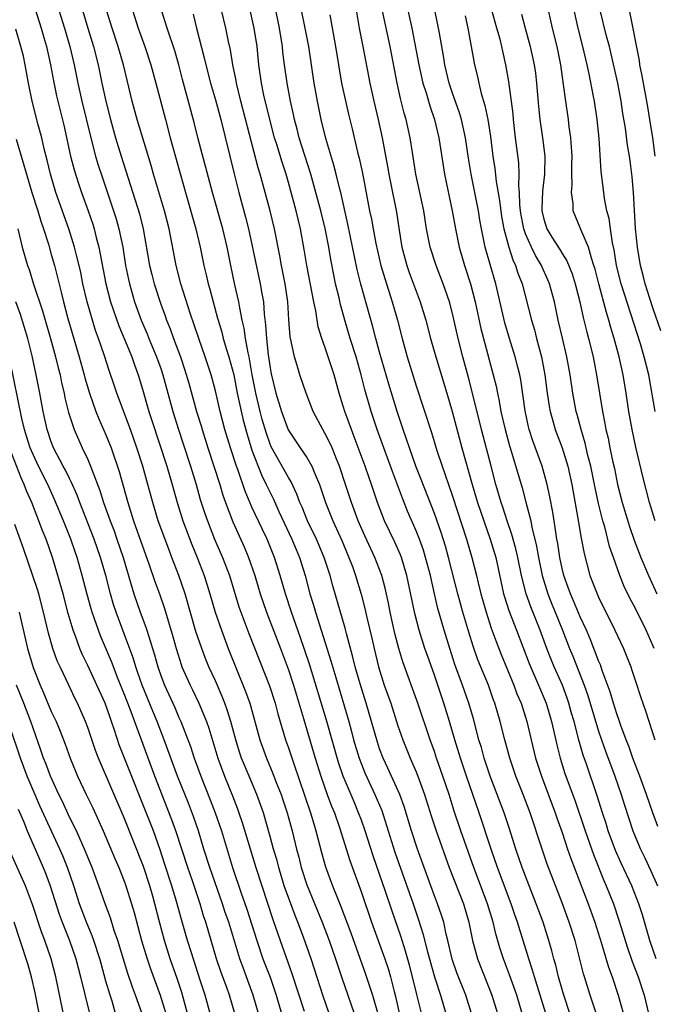
# Model space of a CAD drawing. Units: inches. Extents: x 2634000 to 2635334, y 1440000 to 1443000.
# Drawn here: x 2634170 to 2634239, y 1441414 to 1441522 of the extents above; entities that cross this region are included whole.
import ezdxf

# ---------------------------------------------------------------- set-up
doc = ezdxf.new("R2010")
doc.units = ezdxf.units.IN
doc.header["$MEASUREMENT"] = 0
doc.layers.add('LD26341440_2ft', color=17, linetype='Continuous')

msp = doc.modelspace()

# ---------------------------------------------------------------- linework, layer by layer
at = {"layer": 'LD26341440_2ft'}
for points, elevation in [([(2634211.67, 1441525), (2634212.53, 1441521), (2634213.29, 1441517), (2634213.74, 1441515), (2634214.09, 1441513.91), (2634214.49, 1441512.49), (2634215.01, 1441511), (2634215.49, 1441509), (2634215.95, 1441505.95), (2634216.11, 1441505), (2634216.96, 1441501), (2634217.3, 1441499), (2634217.71, 1441497), (2634218.31, 1441495), (2634218.97, 1441493), (2634219.48, 1441491), (2634220.1, 1441488.1), (2634220.37, 1441487), (2634221.46, 1441483), (2634221.77, 1441481.77), (2634221.91, 1441481), (2634222.11, 1441480.11), (2634222.3, 1441479), (2634222.76, 1441477), (2634223.24, 1441475.24), (2634223.45, 1441474.55), (2634224.61, 1441470.61), (2634225.04, 1441469.04), (2634225.56, 1441467), (2634225.69, 1441466.31), (2634226.21, 1441464.21), (2634226.42, 1441463), (2634226.83, 1441461), (2634227.45, 1441459), (2634227.88, 1441457.88), (2634228.26, 1441457), (2634229.06, 1441455), (2634229.82, 1441453), (2634230.17, 1441452.17), (2634231.42, 1441449), (2634231.84, 1441447.84), (2634233, 1441443.96), (2634233.32, 1441443), (2634233.75, 1441441.75), (2634234.79, 1441439), (2634235.49, 1441437), (2634235.84, 1441435.84), (2634236.77, 1441433), (2634237, 1441432.4), (2634237.59, 1441431), (2634238.06, 1441430.06), (2634238.69, 1441428.69), (2634239.45, 1441427)], 10544), ([(2634171, 1441523.78), (2634171.88, 1441521), (2634172.25, 1441519.75), (2634172.47, 1441519), (2634172.92, 1441517), (2634173.23, 1441515.23), (2634173.58, 1441513.58), (2634174.37, 1441510.37), (2634175.12, 1441507), (2634175.5, 1441505.5), (2634175.98, 1441503.98), (2634176.3, 1441503), (2634177.04, 1441501), (2634177.54, 1441499.54), (2634177.71, 1441499), (2634177.94, 1441498.06), (2634178.23, 1441497), (2634178.99, 1441493), (2634179.51, 1441491), (2634180.39, 1441488.39), (2634180.99, 1441487), (2634181.82, 1441485), (2634182.11, 1441484.11), (2634182.53, 1441483), (2634183, 1441481.43), (2634183.7, 1441479), (2634184.01, 1441477.99), (2634185.66, 1441473), (2634186.25, 1441471), (2634186.79, 1441469), (2634187.42, 1441467), (2634188.4, 1441464.4), (2634188.98, 1441463), (2634189.76, 1441461), (2634190.4, 1441459), (2634190.98, 1441456.98), (2634191.65, 1441455), (2634192.41, 1441453), (2634194.31, 1441448.31), (2634194.76, 1441447), (2634195.87, 1441443), (2634196.58, 1441441), (2634197.3, 1441439.3), (2634197.67, 1441438.33), (2634198.2, 1441437), (2634198.4, 1441436.4), (2634198.86, 1441435), (2634199.41, 1441433), (2634199.89, 1441431), (2634200.13, 1441430.13), (2634200.4, 1441429), (2634201, 1441427.09), (2634202.69, 1441423), (2634203.46, 1441421), (2634204.16, 1441419), (2634204.81, 1441417), (2634206.19, 1441413)], 10516), ([(2634229.85, 1441413), (2634229.19, 1441415), (2634229, 1441415.64), (2634228.61, 1441417), (2634228.3, 1441418.3), (2634228.09, 1441419), (2634227.88, 1441419.88), (2634227.56, 1441421), (2634226.91, 1441423), (2634226.17, 1441425), (2634224.63, 1441429), (2634223.94, 1441431), (2634223.23, 1441433.23), (2634222.64, 1441435), (2634221.9, 1441437), (2634221.13, 1441439), (2634220.46, 1441441), (2634220.15, 1441442.15), (2634219.89, 1441443), (2634219.28, 1441445.28), (2634218.77, 1441447), (2634218.07, 1441449), (2634217.26, 1441451.26), (2634216.7, 1441453), (2634216.08, 1441455), (2634215.39, 1441457.39), (2634215.01, 1441459), (2634214.56, 1441461), (2634214.04, 1441463), (2634213.8, 1441463.8), (2634213.36, 1441465), (2634213, 1441465.92), (2634212.07, 1441468.07), (2634211.49, 1441469.49), (2634210.4, 1441472.4), (2634209.45, 1441475), (2634208.74, 1441477), (2634208.07, 1441479), (2634207.39, 1441481.39), (2634206.99, 1441483), (2634206.41, 1441485), (2634205.77, 1441487), (2634205.18, 1441489), (2634204.71, 1441490.71), (2634204.55, 1441491.45), (2634204.17, 1441493), (2634203.96, 1441493.96), (2634203.64, 1441495.64), (2634203.43, 1441497), (2634203.04, 1441499.04), (2634202.54, 1441501), (2634201.44, 1441505), (2634200.17, 1441509), (2634199.94, 1441509.94), (2634199.65, 1441511), (2634199.55, 1441511.55), (2634199.24, 1441513), (2634198.85, 1441515), (2634198.56, 1441517), (2634198.39, 1441518.39), (2634198.34, 1441519), (2634198.03, 1441521), (2634197.52, 1441523.52)], 10534), ([(2634173.84, 1441523), (2634174.46, 1441521), (2634175.04, 1441519), (2634175.51, 1441517), (2634175.91, 1441515), (2634176.36, 1441513), (2634177.32, 1441509), (2634177.85, 1441507), (2634178.11, 1441506.11), (2634178.6, 1441504.6), (2634179.83, 1441501), (2634180.11, 1441500.11), (2634180.42, 1441499), (2634180.83, 1441497), (2634181.15, 1441495), (2634181.46, 1441493.46), (2634181.56, 1441493), (2634182.14, 1441491), (2634182.85, 1441489), (2634183.5, 1441487.5), (2634183.7, 1441487), (2634184.54, 1441485), (2634185, 1441483.69), (2634185.23, 1441483), (2634186.32, 1441479), (2634186.94, 1441477), (2634187.46, 1441475.46), (2634188.27, 1441473), (2634188.87, 1441471), (2634189.34, 1441469.34), (2634189.82, 1441467.82), (2634190.12, 1441467), (2634190.91, 1441465), (2634191.77, 1441463), (2634192.53, 1441461), (2634193.58, 1441457.58), (2634193.78, 1441457), (2634194.67, 1441454.67), (2634196.92, 1441448.92), (2634197.54, 1441447), (2634197.84, 1441445.84), (2634198.69, 1441443), (2634199, 1441442.11), (2634199.54, 1441440.47), (2634201.41, 1441435), (2634201.77, 1441433.77), (2634202.02, 1441433), (2634202.63, 1441430.63), (2634203.07, 1441429.07), (2634203.84, 1441427), (2634204.37, 1441425.63), (2634204.74, 1441424.74), (2634205.83, 1441421.83), (2634207.41, 1441417.41), (2634208.22, 1441415), (2634208.84, 1441412.84)], 10518), ([(2634176.43, 1441523), (2634177.02, 1441521), (2634177.64, 1441519), (2634178.15, 1441517), (2634178.55, 1441515), (2634178.97, 1441513), (2634179.48, 1441511), (2634180.04, 1441509), (2634180.65, 1441507), (2634182.67, 1441500.67), (2634183.09, 1441499), (2634183.78, 1441495), (2634184.01, 1441494.01), (2634184.28, 1441493), (2634185, 1441490.77), (2634185.47, 1441489.47), (2634185.63, 1441489), (2634186.04, 1441488.04), (2634186.4, 1441487), (2634187.15, 1441485), (2634187.62, 1441483.62), (2634188.08, 1441482.08), (2634188.94, 1441479), (2634189.43, 1441477.43), (2634189.54, 1441477), (2634190.18, 1441475), (2634190.84, 1441473), (2634191.47, 1441471), (2634191.81, 1441469.81), (2634192.1, 1441469), (2634192.91, 1441466.91), (2634194.15, 1441464.15), (2634194.63, 1441463), (2634195.31, 1441461), (2634195.92, 1441459), (2634196.61, 1441457), (2634198.14, 1441453), (2634199, 1441450.68), (2634199.55, 1441449), (2634200.67, 1441445.33), (2634201.94, 1441441), (2634202.55, 1441439), (2634203.26, 1441437), (2634203.73, 1441435.73), (2634204.04, 1441435), (2634204.61, 1441433.39), (2634205.75, 1441429.75), (2634207, 1441426.27), (2634208.12, 1441423), (2634209, 1441420.59), (2634209.56, 1441419), (2634209.92, 1441417.92), (2634210.19, 1441417), (2634210.58, 1441415.42), (2634210.7, 1441415), (2634212.06, 1441409)], 10520), ([(2634213.87, 1441411.87), (2634213.07, 1441415.07), (2634212.62, 1441417), (2634212.28, 1441418.28), (2634211.84, 1441419.84), (2634211.36, 1441421.35), (2634210.32, 1441424.32), (2634209.64, 1441426.36), (2634208.28, 1441430.28), (2634207.41, 1441433), (2634207, 1441434.18), (2634206.7, 1441435), (2634206.19, 1441436.19), (2634205.01, 1441439), (2634204.5, 1441440.5), (2634203.16, 1441445.16), (2634201.3, 1441451.3), (2634200.28, 1441454.28), (2634199.32, 1441457), (2634198.67, 1441459), (2634198.09, 1441461), (2634197.46, 1441463), (2634196.66, 1441465), (2634196.12, 1441466.12), (2634195, 1441468.52), (2634194.24, 1441470.24), (2634193.48, 1441472.52), (2634193.3, 1441473), (2634192.64, 1441475), (2634192.04, 1441477), (2634191.53, 1441479), (2634191, 1441481.27), (2634190.52, 1441483), (2634189.87, 1441485), (2634189.17, 1441487), (2634188.24, 1441489.76), (2634187.22, 1441493), (2634186.68, 1441495), (2634185.92, 1441499), (2634185.4, 1441501), (2634184.21, 1441505), (2634183.95, 1441505.95), (2634182.43, 1441511), (2634181.88, 1441513), (2634181.31, 1441515.31), (2634180.92, 1441517), (2634180.48, 1441518.48), (2634180.34, 1441519), (2634179.66, 1441521), (2634179.05, 1441523)], 10522), ([(2634181.92, 1441523), (2634182.53, 1441521), (2634183.26, 1441519), (2634183.93, 1441517), (2634184.47, 1441515), (2634185.51, 1441511), (2634186.05, 1441509), (2634187.71, 1441503), (2634188.86, 1441499), (2634189.32, 1441497), (2634189.74, 1441495), (2634189.99, 1441493.99), (2634190.21, 1441493), (2634190.39, 1441492.39), (2634190.74, 1441491), (2634191.23, 1441489.23), (2634191.29, 1441489), (2634191.69, 1441487.69), (2634191.86, 1441487), (2634192.21, 1441485.79), (2634192.46, 1441485), (2634193, 1441483), (2634193.39, 1441481), (2634194.04, 1441478.04), (2634194.46, 1441476.46), (2634195, 1441474.75), (2634196.04, 1441472.04), (2634196.57, 1441471), (2634196.7, 1441470.7), (2634197.37, 1441469.37), (2634197.96, 1441468.04), (2634199.39, 1441465), (2634199.85, 1441463.85), (2634200.22, 1441463), (2634200.84, 1441461), (2634201.36, 1441459), (2634201.74, 1441457.74), (2634201.95, 1441457), (2634203.66, 1441451.66), (2634204.18, 1441449.82), (2634205.61, 1441445), (2634205.92, 1441443.92), (2634206.15, 1441443), (2634206.74, 1441441), (2634207, 1441440.32), (2634207.39, 1441439.39), (2634208.49, 1441437), (2634209.23, 1441435.23), (2634209.95, 1441433), (2634210.68, 1441430.68), (2634212.67, 1441425), (2634213.27, 1441423.27), (2634213.75, 1441421.75), (2634214.23, 1441419.77), (2634215, 1441417), (2634215.66, 1441415), (2634216.25, 1441413)], 10524), ([(2634219.06, 1441413), (2634218.45, 1441415), (2634217.46, 1441417.46), (2634216.94, 1441418.94), (2634216.48, 1441421), (2634216.3, 1441421.7), (2634216.03, 1441423), (2634215.78, 1441423.78), (2634215.36, 1441425), (2634215, 1441425.91), (2634214.6, 1441427), (2634213.16, 1441431), (2634212.5, 1441433), (2634211.69, 1441435.69), (2634211.21, 1441437), (2634209.9, 1441439.9), (2634209.38, 1441441), (2634209, 1441442), (2634208.75, 1441442.75), (2634208.12, 1441445), (2634207.53, 1441447), (2634206.85, 1441449.15), (2634206.33, 1441451), (2634206.07, 1441452.07), (2634205.36, 1441454.64), (2634205.22, 1441455.22), (2634203.87, 1441459.87), (2634203.57, 1441461), (2634202.93, 1441463), (2634202.06, 1441465), (2634201.08, 1441467), (2634200.49, 1441468.49), (2634200.25, 1441469), (2634199.93, 1441469.93), (2634199.29, 1441471.29), (2634199, 1441471.74), (2634197.12, 1441475.12), (2634197, 1441475.41), (2634196.58, 1441476.58), (2634196.12, 1441478.12), (2634195.9, 1441479), (2634195.42, 1441481), (2634195.03, 1441483), (2634194.68, 1441485), (2634194.57, 1441485.43), (2634194.29, 1441487), (2634194.14, 1441488.14), (2634193.94, 1441489), (2634193.66, 1441490.34), (2634193.56, 1441491), (2634193.13, 1441492.86), (2634192.67, 1441495), (2634192.28, 1441497), (2634191.82, 1441499), (2634190.68, 1441503), (2634189.11, 1441508.89), (2634188.66, 1441510.66), (2634187.39, 1441515.39), (2634186.98, 1441517), (2634186.54, 1441518.54), (2634185.71, 1441521), (2634185.09, 1441523)], 10526), ([(2634188.54, 1441522.54), (2634188.92, 1441521), (2634189.78, 1441517.78), (2634189.95, 1441517), (2634190.46, 1441515), (2634191, 1441513.15), (2634191.58, 1441511), (2634193.05, 1441505.05), (2634193.57, 1441503), (2634194.31, 1441500.31), (2634194.63, 1441499), (2634195.91, 1441493), (2634196.08, 1441491.92), (2634196.26, 1441491), (2634196.34, 1441489.66), (2634196.5, 1441488.5), (2634196.58, 1441487), (2634196.79, 1441485.21), (2634197, 1441483.78), (2634197.12, 1441483.12), (2634197.62, 1441481), (2634198.23, 1441479), (2634198.98, 1441476.98), (2634200.28, 1441475), (2634201, 1441473.94), (2634201.56, 1441473), (2634201.92, 1441472.08), (2634202.4, 1441471), (2634202.56, 1441470.56), (2634203.07, 1441469), (2634203.87, 1441467), (2634204.85, 1441464.85), (2634205.64, 1441463), (2634206.02, 1441461.98), (2634206.37, 1441461), (2634206.98, 1441458.98), (2634207.39, 1441457.39), (2634207.61, 1441456.39), (2634208.15, 1441454.15), (2634208.4, 1441453), (2634208.88, 1441451), (2634209.51, 1441449), (2634210.21, 1441447), (2634211, 1441444.53), (2634211.53, 1441443), (2634212.34, 1441441), (2634213, 1441439.49), (2634213.2, 1441439), (2634213.93, 1441437), (2634214.65, 1441434.65), (2634215.18, 1441433), (2634216.64, 1441429), (2634218.18, 1441425), (2634218.77, 1441423), (2634219.18, 1441421), (2634219.72, 1441419), (2634221.3, 1441415), (2634221.91, 1441413)], 10528), ([(2634224.64, 1441413), (2634224.04, 1441415), (2634223.24, 1441417.24), (2634222.58, 1441419), (2634222.19, 1441420.19), (2634221.73, 1441421.73), (2634221.43, 1441423), (2634220.84, 1441425), (2634219.34, 1441429), (2634217.91, 1441433), (2634217.18, 1441435.18), (2634216.61, 1441437), (2634215.94, 1441439), (2634215.24, 1441441), (2634215, 1441441.73), (2634214.54, 1441443), (2634213.19, 1441447), (2634211.54, 1441451.54), (2634211.11, 1441453), (2634210.67, 1441454.67), (2634210.15, 1441457), (2634209.97, 1441457.97), (2634209.61, 1441459.61), (2634209.23, 1441461), (2634208.47, 1441463), (2634207.37, 1441465.37), (2634206.65, 1441467), (2634206.22, 1441468.22), (2634205.92, 1441469), (2634205.27, 1441471), (2634204.6, 1441473), (2634204.3, 1441473.7), (2634203.78, 1441475), (2634203.54, 1441475.54), (2634203, 1441476.63), (2634202.77, 1441477), (2634201.72, 1441479), (2634200.94, 1441481), (2634200.26, 1441483), (2634199.96, 1441484.04), (2634199.65, 1441485), (2634199.31, 1441486.69), (2634199.19, 1441487.19), (2634199.04, 1441489.04), (2634198.92, 1441491), (2634198.64, 1441493), (2634198.25, 1441495), (2634198.07, 1441496.07), (2634197.49, 1441499), (2634197.01, 1441501), (2634195.92, 1441505), (2634195.7, 1441505.7), (2634193.8, 1441513), (2634193.3, 1441515), (2634193.26, 1441515.26), (2634192.92, 1441517), (2634192.65, 1441518.65), (2634192.44, 1441519.56), (2634192.14, 1441521), (2634191.67, 1441523)], 10530), ([(2634227.21, 1441413), (2634226.61, 1441415), (2634225.97, 1441417), (2634225.76, 1441417.76), (2634225.34, 1441419), (2634224.11, 1441423), (2634223.82, 1441423.82), (2634223.43, 1441425), (2634221.93, 1441429), (2634221.24, 1441431), (2634219.92, 1441435), (2634218.54, 1441439), (2634217.87, 1441441), (2634217.26, 1441443), (2634216.67, 1441445), (2634216.05, 1441447), (2634215, 1441450.08), (2634214.23, 1441452.23), (2634213.97, 1441453), (2634213.35, 1441455), (2634212.85, 1441456.85), (2634211.99, 1441461), (2634211.38, 1441463), (2634211.27, 1441463.27), (2634210.66, 1441464.66), (2634209.54, 1441467), (2634208.76, 1441469), (2634208.1, 1441471), (2634207.81, 1441471.81), (2634207.41, 1441473), (2634206.22, 1441476.22), (2634205.91, 1441477), (2634205.17, 1441479), (2634205, 1441479.59), (2634204.55, 1441481), (2634204.01, 1441483), (2634203.37, 1441485), (2634203, 1441486.09), (2634202.67, 1441487), (2634202.27, 1441488.27), (2634201.99, 1441490.01), (2634201.77, 1441491), (2634201.01, 1441495), (2634200.74, 1441496.74), (2634200.34, 1441499), (2634200.06, 1441500.06), (2634199.85, 1441501), (2634199, 1441504.1), (2634198.74, 1441505), (2634198.31, 1441506.31), (2634197.72, 1441508.28), (2634197.49, 1441509), (2634196.96, 1441511), (2634196.32, 1441513.68), (2634196.04, 1441515), (2634195.76, 1441517), (2634195.57, 1441519), (2634195.26, 1441521), (2634194.79, 1441523)], 10532), ([(2634233.31, 1441411.31), (2634232.07, 1441415), (2634231.45, 1441417), (2634231.34, 1441417.34), (2634230.43, 1441421), (2634229.79, 1441423), (2634229, 1441425.14), (2634227.38, 1441429.38), (2634226.8, 1441431), (2634225.49, 1441435), (2634224.73, 1441437), (2634223.94, 1441439), (2634223.28, 1441441), (2634222.73, 1441443), (2634222.22, 1441445), (2634221.64, 1441447), (2634221.46, 1441447.46), (2634220.92, 1441449), (2634219.78, 1441451.78), (2634219.26, 1441453.26), (2634218.78, 1441454.78), (2634218.13, 1441457), (2634217.59, 1441459), (2634216.56, 1441463), (2634216.22, 1441464.22), (2634215.74, 1441465.74), (2634215, 1441467.82), (2634213.55, 1441471.55), (2634212.98, 1441473), (2634212.26, 1441475), (2634211.95, 1441475.95), (2634211.59, 1441477), (2634210.92, 1441479), (2634210, 1441482), (2634209, 1441485.5), (2634208.59, 1441487), (2634208.26, 1441488.26), (2634206.95, 1441492.95), (2634206.54, 1441494.54), (2634205.52, 1441499.52), (2634204.73, 1441503), (2634204.63, 1441503.37), (2634204.25, 1441505), (2634203.99, 1441505.99), (2634203.09, 1441508.91), (2634202.58, 1441511), (2634202.18, 1441513), (2634201.83, 1441515), (2634201.24, 1441519), (2634200.85, 1441521), (2634200.43, 1441523)], 10536), ([(2634203.54, 1441522.46), (2634204.15, 1441519), (2634204.48, 1441517), (2634204.83, 1441515), (2634205.6, 1441511.6), (2634205.99, 1441509.99), (2634206.59, 1441507.41), (2634206.76, 1441506.76), (2634207.11, 1441505.11), (2634207.9, 1441501), (2634208.09, 1441500.09), (2634208.28, 1441499), (2634208.58, 1441497.42), (2634209.13, 1441495), (2634209.56, 1441493.56), (2634210.38, 1441491), (2634210.94, 1441489), (2634211.47, 1441487), (2634212.03, 1441485), (2634213, 1441481.82), (2634214.67, 1441476.67), (2634215.28, 1441474.72), (2634215.85, 1441473), (2634216.16, 1441472.16), (2634216.54, 1441471), (2634217, 1441469.71), (2634218.54, 1441465), (2634219.12, 1441463), (2634219.62, 1441461), (2634219.8, 1441460.2), (2634220.1, 1441459), (2634220.66, 1441457), (2634221.24, 1441455.24), (2634221.77, 1441453.77), (2634222.34, 1441452.34), (2634223.71, 1441449), (2634224.05, 1441448.05), (2634224.5, 1441447), (2634225.13, 1441445), (2634226.1, 1441441), (2634226.73, 1441439), (2634228.25, 1441435), (2634228.44, 1441434.44), (2634229, 1441432.84), (2634229.61, 1441431), (2634229.97, 1441429.97), (2634231.86, 1441425), (2634232.58, 1441423), (2634233.33, 1441420.67), (2634234.08, 1441418.08), (2634234.48, 1441417), (2634235.16, 1441415), (2634235.99, 1441411.99)], 10538), ([(2634206.44, 1441523), (2634206.77, 1441521), (2634207.17, 1441519), (2634207.92, 1441515), (2634208.35, 1441513), (2634208.83, 1441511), (2634209.27, 1441509), (2634209.86, 1441505.86), (2634210, 1441505), (2634210.27, 1441503.73), (2634210.85, 1441500.85), (2634211.14, 1441498.86), (2634211.44, 1441497), (2634211.97, 1441495), (2634212.23, 1441494.23), (2634213.45, 1441491), (2634214.05, 1441489), (2634214.59, 1441487), (2634215.16, 1441485), (2634216.37, 1441481), (2634216.95, 1441479), (2634218.01, 1441475), (2634219.14, 1441471), (2634219.74, 1441469), (2634220.41, 1441467), (2634221.12, 1441465), (2634221.72, 1441463), (2634222.58, 1441459), (2634222.67, 1441458.67), (2634223.16, 1441457.16), (2634224.01, 1441455), (2634225.38, 1441451.38), (2634226.43, 1441449), (2634227.26, 1441447), (2634227.84, 1441445), (2634228.05, 1441444.05), (2634228.43, 1441442.43), (2634228.8, 1441441), (2634229.32, 1441439.32), (2634229.67, 1441438.33), (2634230.39, 1441436.39), (2634231.53, 1441433), (2634232.43, 1441430.43), (2634233.57, 1441427.57), (2634233.83, 1441427), (2634234.63, 1441425), (2634235.24, 1441423.24), (2634236.19, 1441420.19), (2634236.7, 1441418.7), (2634237.34, 1441417), (2634237.99, 1441415), (2634238.48, 1441413)], 10540), ([(2634239.3, 1441419), (2634238.62, 1441421), (2634237.8, 1441423.8), (2634237.42, 1441425), (2634236.64, 1441427), (2634235.48, 1441429.48), (2634234.86, 1441430.86), (2634234.07, 1441433), (2634233.82, 1441433.82), (2634233.42, 1441435), (2634232.84, 1441436.84), (2634231.66, 1441440.34), (2634231.31, 1441441.31), (2634230.86, 1441442.86), (2634230.31, 1441445), (2634230.01, 1441446.01), (2634229.75, 1441447), (2634229.56, 1441447.56), (2634229.03, 1441449), (2634228.13, 1441451), (2634227.79, 1441451.79), (2634227.32, 1441453), (2634226.59, 1441455), (2634225.56, 1441457.56), (2634225.05, 1441459), (2634224.55, 1441461), (2634224.15, 1441463), (2634223.93, 1441463.93), (2634223.51, 1441465.51), (2634222.99, 1441467), (2634222.51, 1441468.51), (2634222.33, 1441469), (2634221.74, 1441471), (2634221.21, 1441473), (2634220.16, 1441477), (2634219.15, 1441481.15), (2634218.73, 1441482.73), (2634218.11, 1441485), (2634217.61, 1441487), (2634217, 1441489.72), (2634216.66, 1441491), (2634215.97, 1441493), (2634215.18, 1441495), (2634214.53, 1441497), (2634214.43, 1441497.57), (2634214.15, 1441499), (2634213.99, 1441499.99), (2634213.84, 1441501), (2634213.42, 1441503), (2634212.98, 1441505), (2634212.6, 1441507.4), (2634212.36, 1441509), (2634211.91, 1441511), (2634211.7, 1441511.7), (2634211.29, 1441513.29), (2634210.91, 1441515), (2634210.16, 1441519), (2634209.23, 1441523.23)], 10542), ([(2634239.51, 1441433.51), (2634238.95, 1441435), (2634238.26, 1441437), (2634237.53, 1441439), (2634236.76, 1441441), (2634236.31, 1441442.31), (2634236.03, 1441443), (2634235.45, 1441444.55), (2634235.23, 1441445.23), (2634235, 1441445.84), (2634234.63, 1441447), (2634234.27, 1441448.27), (2634233.4, 1441450.6), (2634233.2, 1441451.2), (2634233, 1441451.65), (2634232.64, 1441452.64), (2634232.49, 1441453), (2634232.07, 1441454.07), (2634231.67, 1441455), (2634231, 1441456.47), (2634230.25, 1441458.25), (2634229.91, 1441459), (2634229.68, 1441459.68), (2634229.19, 1441461), (2634229, 1441461.76), (2634228.74, 1441463), (2634228.52, 1441464.52), (2634228.43, 1441465), (2634228.26, 1441466.26), (2634228.12, 1441467), (2634227.97, 1441467.97), (2634227.65, 1441469.65), (2634227.35, 1441471), (2634226.8, 1441473), (2634225.79, 1441475.79), (2634225.41, 1441477), (2634225.32, 1441477.32), (2634224.94, 1441479.06), (2634224.47, 1441482.47), (2634224.37, 1441483), (2634224.14, 1441483.86), (2634223.87, 1441485), (2634223.23, 1441487), (2634222.71, 1441488.71), (2634221.72, 1441493), (2634221.1, 1441495.1), (2634220.56, 1441497), (2634220.15, 1441499), (2634219.97, 1441499.97), (2634219.82, 1441501), (2634219.05, 1441505), (2634218.75, 1441506.75), (2634218.41, 1441509), (2634217.96, 1441511), (2634217.75, 1441511.75), (2634217, 1441513.89), (2634216.63, 1441515), (2634216.14, 1441517), (2634215.99, 1441517.99), (2634215.55, 1441520.45), (2634215.46, 1441521), (2634215.04, 1441523)], 10546), ([(2634218.36, 1441522.36), (2634218.67, 1441521), (2634219.39, 1441517), (2634219.71, 1441515.71), (2634219.86, 1441515), (2634220.14, 1441513.86), (2634220.55, 1441512.55), (2634220.86, 1441511), (2634221.14, 1441509.14), (2634221.41, 1441507), (2634221.62, 1441505.62), (2634221.78, 1441504.22), (2634222.14, 1441502.14), (2634222.27, 1441501), (2634222.36, 1441500.36), (2634222.62, 1441499), (2634223.16, 1441497), (2634223.61, 1441495.61), (2634223.91, 1441495), (2634224.16, 1441494.16), (2634224.62, 1441493), (2634225.64, 1441489), (2634225.96, 1441487.96), (2634226.2, 1441487), (2634226.74, 1441485), (2634227.12, 1441483), (2634227.37, 1441481), (2634227.58, 1441479.58), (2634227.69, 1441479), (2634227.97, 1441477.97), (2634228.26, 1441477), (2634229.01, 1441475.01), (2634229.63, 1441473), (2634230.07, 1441471), (2634230.74, 1441467.26), (2634231.1, 1441465.1), (2634231.41, 1441463.41), (2634232.06, 1441461), (2634232.83, 1441459), (2634233, 1441458.63), (2634234.79, 1441455), (2634235.72, 1441453), (2634236.1, 1441452.1), (2634236.52, 1441451), (2634236.65, 1441450.65), (2634237, 1441449.53), (2634237.64, 1441447.64), (2634238.16, 1441446.16), (2634239.18, 1441443)], 10548), ([(2634239.11, 1441453), (2634239, 1441453.28), (2634238.23, 1441455), (2634237, 1441457.48), (2634236.46, 1441458.46), (2634235.81, 1441459.81), (2634235.34, 1441461), (2634234.62, 1441463), (2634234.2, 1441464.2), (2634233.67, 1441466.33), (2634233.47, 1441467), (2634233, 1441468.9), (2634232.62, 1441470.62), (2634232.56, 1441471), (2634232.14, 1441473), (2634231.84, 1441474.16), (2634231.52, 1441475.52), (2634231.08, 1441477), (2634230.65, 1441478.65), (2634230.55, 1441479), (2634230.17, 1441481), (2634229.88, 1441483), (2634229.51, 1441485), (2634229.03, 1441487.03), (2634228.58, 1441489), (2634228.16, 1441491), (2634227.62, 1441493), (2634227.44, 1441493.44), (2634226.81, 1441494.81), (2634226.74, 1441495), (2634226.09, 1441496.09), (2634225.65, 1441497), (2634225, 1441498.48), (2634224.81, 1441499), (2634224.52, 1441500.52), (2634224.44, 1441501), (2634224.37, 1441501.63), (2634224.34, 1441503), (2634224.27, 1441503.73), (2634224.31, 1441505), (2634224.25, 1441506.25), (2634223.91, 1441509), (2634223.69, 1441511), (2634223.63, 1441511.63), (2634223.16, 1441515.16), (2634222.85, 1441517), (2634222.5, 1441518.5), (2634222.4, 1441519), (2634222.2, 1441519.8), (2634221.86, 1441521), (2634221.31, 1441523)], 10550), ([(2634224.54, 1441522.54), (2634224.95, 1441521), (2634225.52, 1441519), (2634225.95, 1441517), (2634226.08, 1441516.08), (2634226.2, 1441515), (2634226.42, 1441512.42), (2634226.57, 1441511), (2634226.86, 1441509), (2634227.1, 1441507), (2634227.09, 1441505), (2634226.85, 1441503.15), (2634226.78, 1441501.22), (2634226.78, 1441501), (2634227, 1441500.06), (2634227.34, 1441499), (2634227.88, 1441498.12), (2634228.75, 1441496.75), (2634229, 1441496.31), (2634229.51, 1441495.51), (2634230.09, 1441494.09), (2634230.43, 1441493), (2634230.93, 1441491), (2634231.3, 1441489.3), (2634231.39, 1441489), (2634231.7, 1441487.7), (2634231.9, 1441487), (2634232.4, 1441485), (2634232.78, 1441483), (2634233.42, 1441479), (2634233.69, 1441477.69), (2634233.81, 1441477), (2634234.05, 1441476.05), (2634234.25, 1441475), (2634234.57, 1441473.43), (2634234.73, 1441472.73), (2634235.08, 1441471), (2634235.58, 1441469), (2634236.38, 1441466.38), (2634236.89, 1441464.89), (2634237.62, 1441463), (2634238.46, 1441461), (2634239.4, 1441459)], 10552), ([(2634239.21, 1441467), (2634238.58, 1441469), (2634237.86, 1441471.86), (2634237.09, 1441475.09), (2634236.69, 1441477), (2634236.33, 1441479), (2634236.03, 1441481), (2634235.69, 1441483), (2634235.25, 1441485), (2634234.72, 1441487), (2634234.32, 1441488.32), (2634234.14, 1441489), (2634233.86, 1441489.86), (2634233.02, 1441493), (2634232.61, 1441494.61), (2634232.49, 1441495), (2634232.21, 1441495.79), (2634231.88, 1441497), (2634231.06, 1441498.94), (2634231, 1441499.12), (2634230.22, 1441501), (2634230.2, 1441501.8), (2634230.02, 1441503), (2634230.11, 1441503.89), (2634230.08, 1441505), (2634230.08, 1441506.08), (2634230.1, 1441507), (2634230.02, 1441507.98), (2634229.97, 1441509), (2634229.79, 1441510.21), (2634229.7, 1441511), (2634229.4, 1441513), (2634229.17, 1441514.83), (2634228.86, 1441517), (2634228.46, 1441519), (2634227.95, 1441521), (2634227.51, 1441523)], 10554), ([(2634239.22, 1441479), (2634238.52, 1441483), (2634238.01, 1441485), (2634237.58, 1441486.42), (2634235.49, 1441493), (2634234.98, 1441495), (2634234.7, 1441496.7), (2634234.52, 1441497.48), (2634234.3, 1441499), (2634234.15, 1441500.15), (2634233.92, 1441501), (2634233.66, 1441502.34), (2634233.57, 1441503), (2634233.29, 1441505.29), (2634233.08, 1441508.92), (2634232.85, 1441511), (2634232.55, 1441513), (2634232.46, 1441513.54), (2634231.98, 1441516.02), (2634231.76, 1441517), (2634231.28, 1441519), (2634230.75, 1441521), (2634230.32, 1441523)], 10556), ([(2634239.84, 1441487.84), (2634239, 1441490.24), (2634238.62, 1441491.38), (2634238.12, 1441493), (2634237.9, 1441493.9), (2634237.6, 1441495), (2634237.26, 1441497), (2634237.06, 1441499.06), (2634236.94, 1441501.06), (2634236.84, 1441503), (2634236.7, 1441504.7), (2634236.46, 1441506.46), (2634236.4, 1441507), (2634236.19, 1441508.19), (2634235.95, 1441510.05), (2634235.67, 1441511.67), (2634235.47, 1441513), (2634235.1, 1441515), (2634234.35, 1441518.35), (2634234.19, 1441519), (2634233.86, 1441520.14), (2634233.16, 1441523)], 10558), ([(2634239.2, 1441507), (2634238.95, 1441509), (2634238.63, 1441511), (2634238.39, 1441512.39), (2634237.79, 1441515.79), (2634237.54, 1441517), (2634237.47, 1441517.47), (2634236.39, 1441523)], 10560), ([(2634203.47, 1441413), (2634202.79, 1441415), (2634201.86, 1441417.86), (2634201.48, 1441419), (2634200.64, 1441421.36), (2634200.02, 1441423), (2634199.73, 1441423.73), (2634199, 1441425.72), (2634198.55, 1441427), (2634197.94, 1441429), (2634197.75, 1441429.75), (2634197.38, 1441431), (2634197, 1441432.41), (2634196.25, 1441435), (2634195.53, 1441437), (2634194.68, 1441439), (2634193.87, 1441441), (2634193.65, 1441441.65), (2634193.24, 1441443), (2634192.7, 1441445), (2634192.3, 1441446.3), (2634192.04, 1441447), (2634191.75, 1441447.75), (2634191, 1441449.47), (2634190.29, 1441451), (2634189.91, 1441451.91), (2634189.5, 1441453), (2634188.86, 1441454.86), (2634187.67, 1441459), (2634187, 1441461), (2634186.23, 1441463), (2634185.88, 1441463.88), (2634184.72, 1441467), (2634184.13, 1441469), (2634183.6, 1441471), (2634183.03, 1441473), (2634182.39, 1441475), (2634181.69, 1441477), (2634180.17, 1441481), (2634179.89, 1441481.89), (2634179.38, 1441483.38), (2634178.79, 1441485.21), (2634178.18, 1441487), (2634177.86, 1441487.86), (2634176.94, 1441491), (2634176.47, 1441493), (2634176.23, 1441494.23), (2634176.05, 1441495), (2634175.72, 1441496.28), (2634175.55, 1441497), (2634174.92, 1441499), (2634173.51, 1441503), (2634172.92, 1441505), (2634172.55, 1441506.55), (2634172.23, 1441507.77), (2634171.95, 1441509), (2634171.57, 1441510.43), (2634170.92, 1441513), (2634170.51, 1441515), (2634170.15, 1441517), (2634169.94, 1441517.94), (2634169.68, 1441519), (2634169.11, 1441520.89)], 10514), ([(2634169.15, 1441508.85), (2634170, 1441506), (2634170.27, 1441505), (2634170.87, 1441503), (2634171.51, 1441501), (2634171.85, 1441499.85), (2634172.15, 1441499), (2634172.68, 1441497.32), (2634173, 1441496.22), (2634173.35, 1441495), (2634173.69, 1441493.69), (2634174.09, 1441492.09), (2634174.35, 1441491), (2634174.83, 1441489.17), (2634176.05, 1441485), (2634176.6, 1441483), (2634176.68, 1441482.68), (2634177.18, 1441481), (2634177.88, 1441479), (2634178.2, 1441478.2), (2634179, 1441476.44), (2634179.58, 1441475), (2634180.43, 1441472.43), (2634181.4, 1441469), (2634182.03, 1441467), (2634183, 1441464.24), (2634183.71, 1441462.29), (2634184.37, 1441460.37), (2634184.89, 1441458.89), (2634185.4, 1441457.4), (2634186.31, 1441454.31), (2634186.68, 1441453), (2634187.24, 1441451.24), (2634187.33, 1441451), (2634188.21, 1441449), (2634188.48, 1441448.48), (2634189.18, 1441447), (2634190, 1441445), (2634190.27, 1441444.27), (2634191.27, 1441441), (2634191.99, 1441439), (2634192.87, 1441436.87), (2634193.43, 1441435.43), (2634193.58, 1441435), (2634193.94, 1441433.94), (2634195.44, 1441429), (2634196.08, 1441427), (2634197.3, 1441423.3), (2634198.09, 1441421), (2634199.39, 1441417.39), (2634200.74, 1441413.26)], 10512), ([(2634169.32, 1441499), (2634169.82, 1441497), (2634170.39, 1441495), (2634170.56, 1441494.56), (2634171.06, 1441492.94), (2634172.03, 1441490.03), (2634172.32, 1441489), (2634172.92, 1441487), (2634173.47, 1441485), (2634173.76, 1441483.76), (2634173.96, 1441483), (2634174.13, 1441482.13), (2634174.4, 1441481), (2634174.49, 1441480.49), (2634174.88, 1441478.88), (2634175.5, 1441477), (2634176.4, 1441475), (2634177, 1441473.73), (2634177.31, 1441473), (2634177.47, 1441472.53), (2634178.33, 1441470.33), (2634178.74, 1441469), (2634179.45, 1441467), (2634179.89, 1441465.89), (2634180.2, 1441465), (2634180.89, 1441463), (2634182.07, 1441459), (2634182.76, 1441457), (2634183.36, 1441455.36), (2634183.46, 1441455), (2634183.85, 1441453.85), (2634184.09, 1441453), (2634184.31, 1441452.31), (2634184.67, 1441451), (2634185, 1441450.04), (2634185.4, 1441449), (2634186.53, 1441446.53), (2634187, 1441445.43), (2634187.2, 1441445), (2634188.25, 1441442.25), (2634188.66, 1441441), (2634189.39, 1441439), (2634190.42, 1441436.42), (2634190.97, 1441435), (2634191.65, 1441433), (2634192.87, 1441429), (2634193.83, 1441426.17), (2634194.44, 1441424.44), (2634195.52, 1441421), (2634196.21, 1441419), (2634196.98, 1441416.98), (2634197.64, 1441415), (2634198.23, 1441413)], 10510), ([(2634195.71, 1441413), (2634195.15, 1441415), (2634194.42, 1441417), (2634194.03, 1441418.03), (2634193.68, 1441419), (2634192.46, 1441423), (2634192.08, 1441424.08), (2634191.79, 1441425), (2634190.39, 1441429), (2634189.74, 1441431), (2634189.13, 1441433), (2634188.59, 1441434.59), (2634188.04, 1441436.04), (2634186.85, 1441439), (2634185.39, 1441443), (2634184.62, 1441445), (2634184.13, 1441446.13), (2634182.97, 1441448.97), (2634182.46, 1441450.46), (2634182.27, 1441451), (2634181.97, 1441451.97), (2634181, 1441454.62), (2634180.1, 1441457), (2634179.83, 1441457.83), (2634179.48, 1441459), (2634178.97, 1441461), (2634178.41, 1441463), (2634177.71, 1441465), (2634176.13, 1441469), (2634175.83, 1441469.83), (2634175.22, 1441471.22), (2634175, 1441471.64), (2634174.56, 1441472.56), (2634174.31, 1441473), (2634173.25, 1441475), (2634173, 1441475.65), (2634172.55, 1441477), (2634172.12, 1441479), (2634171.75, 1441481), (2634171.36, 1441483), (2634170.91, 1441485.09), (2634170.43, 1441487), (2634169.63, 1441489.63), (2634169.12, 1441491)], 10508), ([(2634193.14, 1441413), (2634192.53, 1441415), (2634192.28, 1441415.72), (2634191.6, 1441417.6), (2634191.13, 1441419), (2634189.94, 1441423), (2634189.7, 1441423.7), (2634189.32, 1441425), (2634188.47, 1441427.53), (2634187.96, 1441429), (2634186.67, 1441433), (2634186.23, 1441434.23), (2634184.37, 1441439), (2634181.66, 1441446.34), (2634181, 1441448.04), (2634180.34, 1441449.66), (2634179.59, 1441451.59), (2634178.4, 1441454.4), (2634178.17, 1441455), (2634177.74, 1441456.26), (2634177.47, 1441457), (2634177.36, 1441457.36), (2634176.93, 1441458.93), (2634176.4, 1441461), (2634175.83, 1441463), (2634175.61, 1441463.61), (2634175.15, 1441465), (2634174.34, 1441467), (2634173.36, 1441469.36), (2634172.61, 1441471), (2634171.6, 1441473), (2634171, 1441474.28), (2634170.7, 1441475), (2634170.3, 1441476.3), (2634170.07, 1441477), (2634169.77, 1441478.23), (2634168.5, 1441484.5)], 10506), ([(2634190.42, 1441413), (2634189.86, 1441415), (2634189.34, 1441416.66), (2634188.36, 1441419.64), (2634187.93, 1441421), (2634187.28, 1441423.28), (2634186.74, 1441425.26), (2634186.21, 1441427), (2634185.43, 1441429.43), (2634184.94, 1441430.94), (2634184.19, 1441433), (2634180.46, 1441442.46), (2634179.93, 1441444.07), (2634179.61, 1441445), (2634179.44, 1441445.44), (2634178.91, 1441447), (2634178.01, 1441449), (2634177, 1441451.13), (2634176.39, 1441452.39), (2634176.13, 1441453), (2634175.65, 1441454.35), (2634175.39, 1441455), (2634174.85, 1441456.85), (2634174.29, 1441459), (2634173.72, 1441461), (2634173.12, 1441463), (2634172.44, 1441465), (2634172.02, 1441466.02), (2634171.65, 1441467), (2634170.86, 1441469), (2634170.29, 1441470.29), (2634170.04, 1441471), (2634169.71, 1441471.71), (2634168.42, 1441475)], 10504), ([(2634187.92, 1441413), (2634187.3, 1441415.3), (2634186.82, 1441416.82), (2634186.05, 1441419), (2634185.41, 1441421), (2634184.9, 1441422.9), (2634184.37, 1441425), (2634184.13, 1441425.87), (2634183.8, 1441427), (2634183.11, 1441429.11), (2634181, 1441434.44), (2634178.16, 1441441), (2634177.84, 1441441.84), (2634177, 1441444.33), (2634176.75, 1441445), (2634175.89, 1441447), (2634175.58, 1441447.58), (2634174.91, 1441449), (2634173.96, 1441451), (2634173.66, 1441451.66), (2634173.19, 1441453), (2634172.7, 1441454.7), (2634172.16, 1441457), (2634171.63, 1441459), (2634171.49, 1441459.49), (2634169.96, 1441463.96), (2634169, 1441466.6)], 10502), ([(2634169.48, 1441457), (2634170.4, 1441453), (2634171, 1441450.92), (2634171.77, 1441449), (2634172.16, 1441448.16), (2634173, 1441446.11), (2634173.52, 1441445), (2634173.96, 1441443.96), (2634174.51, 1441442.51), (2634175.06, 1441441), (2634175.89, 1441439), (2634176.82, 1441437), (2634177.54, 1441435.54), (2634178.69, 1441433), (2634179.97, 1441429.97), (2634180.39, 1441429), (2634181, 1441427.51), (2634181.19, 1441427), (2634181.81, 1441425), (2634182.08, 1441424.08), (2634182.91, 1441421), (2634183.51, 1441419), (2634183.88, 1441417.88), (2634184.95, 1441415), (2634185.55, 1441413)], 10500), ([(2634182.94, 1441413.06), (2634182.24, 1441415), (2634181.89, 1441415.89), (2634181.39, 1441417.39), (2634180.29, 1441421), (2634179.9, 1441422.1), (2634179.48, 1441423.48), (2634178.91, 1441425), (2634178.22, 1441427), (2634177.47, 1441429), (2634177, 1441430.13), (2634176.76, 1441430.76), (2634175.76, 1441433), (2634175, 1441434.53), (2634174.22, 1441436.22), (2634173.82, 1441437), (2634172.91, 1441439), (2634172.4, 1441440.4), (2634172.16, 1441441), (2634171.87, 1441441.87), (2634171, 1441444.27), (2634170.75, 1441445), (2634169.99, 1441447), (2634169.19, 1441449)], 10498), ([(2634180.06, 1441413), (2634179.67, 1441414.33), (2634179.45, 1441415), (2634179, 1441416.55), (2634178.46, 1441418.46), (2634178.32, 1441419), (2634177.66, 1441421), (2634177.49, 1441421.49), (2634176.85, 1441423), (2634176.11, 1441425), (2634175.47, 1441427), (2634174.78, 1441429), (2634174.26, 1441430.26), (2634173.94, 1441431), (2634171.75, 1441435.75), (2634171, 1441437.46), (2634170.37, 1441439), (2634169.63, 1441441), (2634168.45, 1441444.45)], 10496), ([(2634169.38, 1441435.38), (2634169.94, 1441434.06), (2634170.36, 1441433), (2634171, 1441431.51), (2634172.11, 1441429), (2634172.37, 1441428.37), (2634172.89, 1441427), (2634173.88, 1441423.88), (2634174.2, 1441423), (2634175, 1441421), (2634175.7, 1441419), (2634176.21, 1441417), (2634177.18, 1441413)], 10494), ([(2634174.76, 1441411), (2634173.5, 1441417), (2634172.98, 1441419), (2634172.3, 1441421), (2634171.94, 1441421.94), (2634170.96, 1441424.96), (2634170.18, 1441427), (2634168.58, 1441430.58)], 10492), ([(2634172.09, 1441411), (2634171.24, 1441415.24), (2634170.82, 1441417), (2634170.42, 1441418.42), (2634169.6, 1441421), (2634168.92, 1441423)], 10490)]:
    msp.add_lwpolyline(points, dxfattribs=dict(at, elevation=elevation))

doc.saveas('drawing.dxf')
